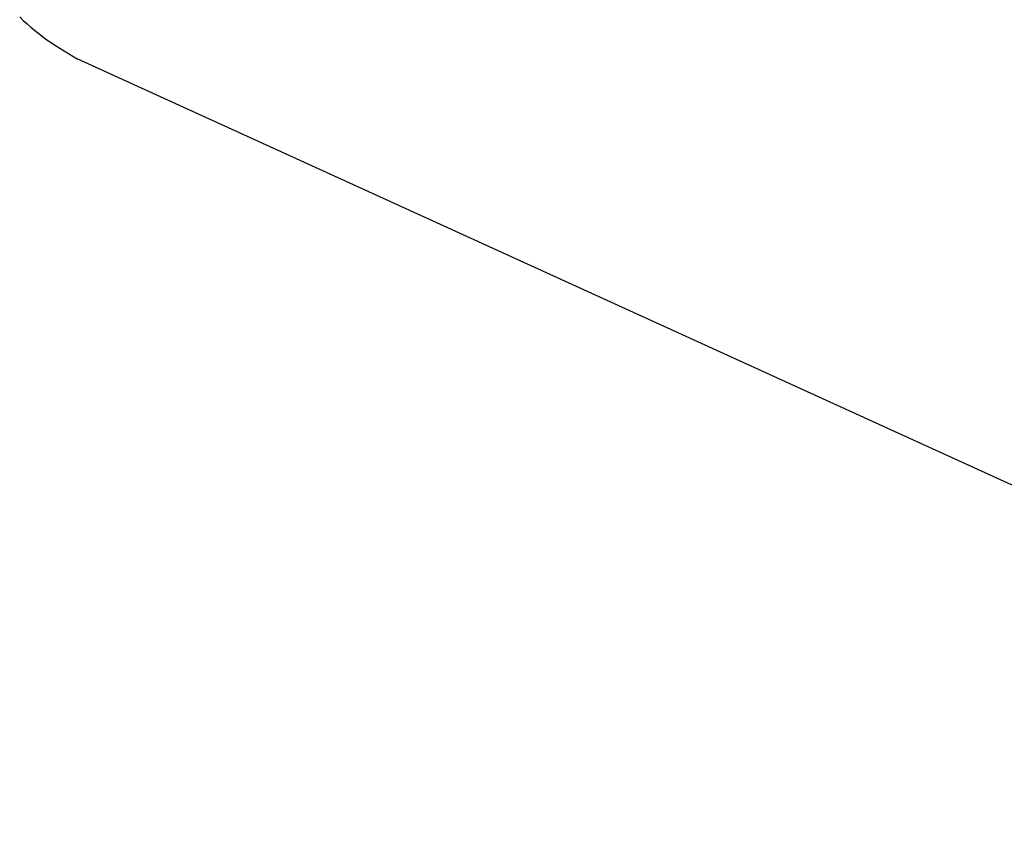
# Model space of a CAD drawing. Units: inches. Extents: x 0 to 34, y 0 to 41.4.
# Drawn here: x 22.8 to 23.2, y 4.4 to 4.8 of the extents above; entities that cross this region are included whole.
import ezdxf

# ---------------------------------------------------------------- set-up
doc = ezdxf.new("R2010")
doc.units = ezdxf.units.IN
doc.header["$MEASUREMENT"] = 0

msp = doc.modelspace()

# ---------------------------------------------------------------- linework, layer by layer
for p, q in [((22.81479, 4.76604), (22.81636, 4.7645)), ((22.81636, 4.7645), (22.81797, 4.763)), ((22.81797, 4.763), (22.81961, 4.76154)), ((22.81961, 4.76154), (22.8213, 4.76013)), ((22.8213, 4.76013), (22.82302, 4.75877)), ((22.82302, 4.75877), (22.82478, 4.75745)), ((22.82478, 4.75745), (22.82657, 4.75617)), ((22.82657, 4.75617), (22.82839, 4.75493)), ((22.82839, 4.75493), (22.83022, 4.75371)), ((22.83022, 4.75371), (22.83208, 4.75252)), ((22.83208, 4.75252), (22.83396, 4.75134)), ((22.83396, 4.75134), (22.83584, 4.75018)), ((22.83584, 4.75018), (22.83774, 4.74903)), ((22.83774, 4.74903), (22.83964, 4.74789)), ((23.57569, 4.41231), (22.83964, 4.74789))]:
    msp.add_line(p, q)

doc.saveas('drawing.dxf')
